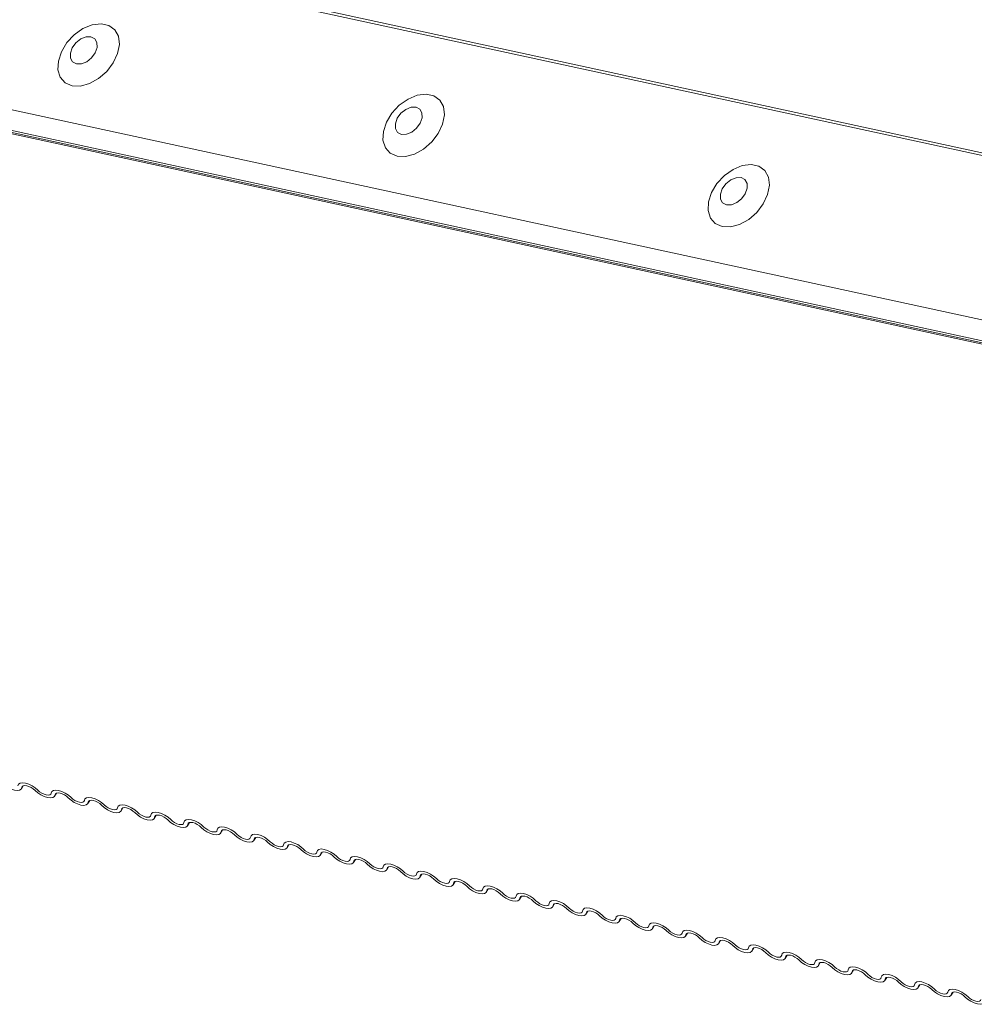
# Model space of a CAD drawing. Units: millimetres. Extents: x -23272466 to 44913, y -22484615 to 188.
# Drawn here: x -23271765 to -23271760, y -22483426 to -22483420 of the extents above; entities that cross this region are included whole.
import ezdxf

# ---------------------------------------------------------------- set-up
doc = ezdxf.new("R2010")
doc.units = ezdxf.units.MM
doc.layers.add('KEYLITE FLASHING', color=7, linetype='Continuous', lineweight=18)
doc.layers.add('KEYLITE TEXT', color=250, linetype='Continuous', lineweight=18)

# ---------------------------------------------------------------- blocks, each defined once
blk = doc.blocks.new('TRF flashing icone')
at = {"layer": 'KEYLITE FLASHING', "color": 251, "linetype": 'Continuous', "lineweight": 13}
for p, q in [((-6720.3542, -1206.1681), (-6681.4788, -1214.5888)), ((-6720.3407, -1206.156), (-6681.471, -1214.5754)), ((-6720.8058, -1206.9809), (-6681.9155, -1215.4048)), ((-6720.7988, -1207.0971), (-6681.9085, -1215.521)), ((-6720.7827, -1207.1125), (-6681.8924, -1215.5364)), ((-6716.7316, -1207.9968), (-6681.8717, -1215.5477)), ((-6700.9907, -1215.0203), (-6700.9801, -1215.0029)), ((-6700.9832, -1215.0044), (-6700.9884, -1215.0129)), ((-6700.8068, -1215.0611), (-6700.7962, -1215.0437)), ((-6700.7993, -1215.0451), (-6700.8045, -1215.0537)), ((-6700.623, -1215.1019), (-6700.6124, -1215.0845)), ((-6700.6155, -1215.0859), (-6700.6207, -1215.0945)), ((-6700.4392, -1215.1427), (-6700.4286, -1215.1253)), ((-6700.4317, -1215.1267), (-6700.4369, -1215.1353)), ((-6700.2553, -1215.1834), (-6700.2448, -1215.166)), ((-6700.2478, -1215.1675), (-6700.253, -1215.1761)), ((-6700.0715, -1215.2242), (-6700.0609, -1215.2068)), ((-6700.064, -1215.2083), (-6700.0692, -1215.2168)), ((-6699.8877, -1215.265), (-6699.8771, -1215.2476)), ((-6699.8802, -1215.249), (-6699.8854, -1215.2576)), ((-6699.7039, -1215.3058), (-6699.6933, -1215.2884)), ((-6699.6964, -1215.2898), (-6699.7016, -1215.2984)), ((-6699.52, -1215.3466), (-6699.5094, -1215.3292)), ((-6699.5125, -1215.3306), (-6699.5177, -1215.3392)), ((-6699.3362, -1215.3874), (-6699.3256, -1215.3699)), ((-6699.3287, -1215.3714), (-6699.3339, -1215.38)), ((-6699.1524, -1215.4281), (-6699.1418, -1215.4107)), ((-6699.1449, -1215.4122), (-6699.1501, -1215.4207)), ((-6698.9685, -1215.4689), (-6698.958, -1215.4515)), ((-6698.961, -1215.453), (-6698.9662, -1215.4615)), ((-6698.7847, -1215.5097), (-6698.7741, -1215.4923)), ((-6698.7772, -1215.4937), (-6698.7824, -1215.5023)), ((-6698.6009, -1215.5505), (-6698.5903, -1215.5331)), ((-6698.5934, -1215.5345), (-6698.5986, -1215.5431)), ((-6698.4171, -1215.5913), (-6698.4065, -1215.5739)), ((-6698.4096, -1215.5753), (-6698.4148, -1215.5839)), ((-6698.2332, -1215.632), (-6698.2226, -1215.6146)), ((-6698.2257, -1215.6161), (-6698.2309, -1215.6246)), ((-6698.0494, -1215.6728), (-6698.0388, -1215.6554)), ((-6698.0419, -1215.6569), (-6698.0471, -1215.6654)), ((-6697.8656, -1215.7136), (-6697.855, -1215.6962)), ((-6697.8581, -1215.6976), (-6697.8633, -1215.7062)), ((-6697.6817, -1215.7544), (-6697.6712, -1215.737)), ((-6697.6742, -1215.7384), (-6697.6794, -1215.747)), ((-6697.4979, -1215.7952), (-6697.4873, -1215.7778)), ((-6697.4904, -1215.7792), (-6697.4956, -1215.7878)), ((-6697.3141, -1215.8359), (-6697.3035, -1215.8185)), ((-6697.3066, -1215.82), (-6697.3118, -1215.8285)), ((-6697.1303, -1215.8767), (-6697.1197, -1215.8593)), ((-6697.1228, -1215.8608), (-6697.128, -1215.8693)), ((-6696.9464, -1215.9175), (-6696.9358, -1215.9001)), ((-6696.9389, -1215.9015), (-6696.9441, -1215.9101)), ((-6696.7626, -1215.9583), (-6696.752, -1215.9409)), ((-6696.7551, -1215.9423), (-6696.7603, -1215.9509)), ((-6696.5788, -1215.9991), (-6696.5682, -1215.9817)), ((-6696.5713, -1215.9831), (-6696.5765, -1215.9917)), ((-6696.3949, -1216.0398), (-6696.3844, -1216.0224)), ((-6696.3874, -1216.0239), (-6696.3926, -1216.0324)), ((-6696.2111, -1216.0806), (-6696.2005, -1216.0632)), ((-6696.2036, -1216.0647), (-6696.2088, -1216.0732)), ((-6696.0273, -1216.1214), (-6696.0167, -1216.104)), ((-6696.0198, -1216.1054), (-6696.025, -1216.114)), ((-6695.8435, -1216.1622), (-6695.8329, -1216.1448)), ((-6695.836, -1216.1462), (-6695.8412, -1216.1548))]:
    blk.add_line(p, q, dxfattribs=at)
at = {"layer": 'KEYLITE FLASHING', "color": 251, "linetype": 'Continuous', "lineweight": 13, "flags": 128}
for points in [[(-6700.7101, -1211.1291), (-6700.6636, -1211.1307), (-6700.6132, -1211.1171), (-6700.5632, -1211.0893), (-6700.5182, -1211.0499), (-6700.4821, -1211.0024), (-6700.4582, -1210.951), (-6700.4485, -1210.9003), (-6700.454, -1210.8548), (-6700.4742, -1210.8185), (-6700.5071, -1210.7946), (-6700.55, -1210.7853), (-6700.5991, -1210.7914), (-6700.6498, -1210.8124), (-6700.6979, -1210.8463), (-6700.7389, -1210.8902), (-6700.7692, -1210.9402), (-6700.7862, -1210.9919), (-6700.7883, -1211.0405), (-6700.7753, -1211.0819), (-6700.7485, -1211.1124), (-6700.7101, -1211.1291)], [(-6700.686, -1211.0081), (-6700.6587, -1211.0076), (-6700.6293, -1210.9958), (-6700.6025, -1210.9743), (-6700.5823, -1210.9466), (-6700.5717, -1210.9168), (-6700.5724, -1210.8894), (-6700.5843, -1210.8686), (-6700.6055, -1210.8577), (-6700.6329, -1210.8581), (-6700.6622, -1210.87), (-6700.689, -1210.8914), (-6700.7092, -1210.9191), (-6700.7198, -1210.9489), (-6700.7191, -1210.9763), (-6700.7072, -1210.9971), (-6700.686, -1211.0081)], [(-6698.9108, -1211.5189), (-6698.8643, -1211.5205), (-6698.8139, -1211.5068), (-6698.7639, -1211.479), (-6698.7189, -1211.4397), (-6698.6828, -1211.3922), (-6698.6589, -1211.3408), (-6698.6492, -1211.2901), (-6698.6547, -1211.2445), (-6698.6748, -1211.2082), (-6698.7078, -1211.1843), (-6698.7507, -1211.175), (-6698.7998, -1211.1811), (-6698.8505, -1211.2021), (-6698.8986, -1211.2361), (-6698.9396, -1211.28), (-6698.9699, -1211.33), (-6698.9869, -1211.3816), (-6698.989, -1211.4303), (-6698.976, -1211.4717), (-6698.9492, -1211.5021), (-6698.9108, -1211.5189)], [(-6698.8867, -1211.3978), (-6698.8593, -1211.3973), (-6698.83, -1211.3855), (-6698.8032, -1211.3641), (-6698.783, -1211.3364), (-6698.7724, -1211.3065), (-6698.7731, -1211.2791), (-6698.785, -1211.2584), (-6698.8062, -1211.2474), (-6698.8336, -1211.2479), (-6698.8629, -1211.2597), (-6698.8897, -1211.2811), (-6698.9099, -1211.3089), (-6698.9205, -1211.3387), (-6698.9198, -1211.3661), (-6698.9079, -1211.3868), (-6698.8867, -1211.3978)], [(-6697.1115, -1211.9086), (-6697.065, -1211.9102), (-6697.0146, -1211.8965), (-6696.9646, -1211.8688), (-6696.9196, -1211.8294), (-6696.8835, -1211.7819), (-6696.8596, -1211.7305), (-6696.8499, -1211.6798), (-6696.8554, -1211.6343), (-6696.8755, -1211.5979), (-6696.9085, -1211.5741), (-6696.9514, -1211.5648), (-6697.0004, -1211.5709), (-6697.0512, -1211.5918), (-6697.0992, -1211.6258), (-6697.1402, -1211.6697), (-6697.1706, -1211.7197), (-6697.1876, -1211.7713), (-6697.1897, -1211.82), (-6697.1767, -1211.8614), (-6697.1499, -1211.8918), (-6697.1115, -1211.9086)], [(-6697.0874, -1211.7876), (-6697.06, -1211.7871), (-6697.0307, -1211.7752), (-6697.0039, -1211.7538), (-6696.9837, -1211.7261), (-6696.9731, -1211.6963), (-6696.9738, -1211.6689), (-6696.9857, -1211.6481), (-6697.0069, -1211.6371), (-6697.0342, -1211.6376), (-6697.0636, -1211.6494), (-6697.0904, -1211.6709), (-6697.1106, -1211.6986), (-6697.1212, -1211.7284), (-6697.1205, -1211.7558), (-6697.1086, -1211.7766), (-6697.0874, -1211.7876)], [(-6700.9884, -1215.0129), (-6700.9918, -1215.022), (-6701.0004, -1215.0278), (-6701.0134, -1215.0298), (-6701.0296, -1215.0279), (-6701.0478, -1215.0222), (-6701.0663, -1215.0132), (-6701.0838, -1215.0016), (-6701.0987, -1214.9885)], [(-6701.0098, -1215.0028), (-6701.0063, -1214.9937), (-6700.9978, -1214.9879), (-6700.9848, -1214.9859), (-6700.9686, -1214.9878), (-6700.9504, -1214.9935), (-6700.9318, -1215.0026), (-6700.9144, -1215.0141), (-6700.8995, -1215.0273)], [(-6700.9148, -1215.0292), (-6700.9247, -1215.0205), (-6700.9364, -1215.0128), (-6700.9488, -1215.0067), (-6700.9609, -1215.0029), (-6700.9717, -1215.0017), (-6700.9803, -1215.003), (-6700.986, -1215.0069), (-6700.9884, -1215.0129)], [(-6700.8045, -1215.0537), (-6700.808, -1215.0628), (-6700.8166, -1215.0686), (-6700.8295, -1215.0706), (-6700.8458, -1215.0687), (-6700.8639, -1215.063), (-6700.8825, -1215.054), (-6700.9, -1215.0424), (-6700.9148, -1215.0292)], [(-6700.8995, -1215.0273), (-6700.8896, -1215.0361), (-6700.878, -1215.0438), (-6700.8656, -1215.0498), (-6700.8535, -1215.0536), (-6700.8427, -1215.0549), (-6700.834, -1215.0535), (-6700.8283, -1215.0496), (-6700.826, -1215.0436)], [(-6700.826, -1215.0436), (-6700.8225, -1215.0345), (-6700.8139, -1215.0287), (-6700.801, -1215.0267), (-6700.7848, -1215.0286), (-6700.7666, -1215.0343), (-6700.748, -1215.0433), (-6700.7306, -1215.0549), (-6700.7157, -1215.0681)], [(-6700.731, -1215.07), (-6700.7409, -1215.0612), (-6700.7525, -1215.0535), (-6700.7649, -1215.0475), (-6700.777, -1215.0437), (-6700.7879, -1215.0424), (-6700.7965, -1215.0438), (-6700.8022, -1215.0477), (-6700.8045, -1215.0537)], [(-6700.6207, -1215.0945), (-6700.6242, -1215.1036), (-6700.6328, -1215.1094), (-6700.6457, -1215.1114), (-6700.6619, -1215.1095), (-6700.6801, -1215.1038), (-6700.6987, -1215.0947), (-6700.7161, -1215.0832), (-6700.731, -1215.07)], [(-6700.7157, -1215.0681), (-6700.7058, -1215.0768), (-6700.6942, -1215.0845), (-6700.6818, -1215.0906), (-6700.6697, -1215.0944), (-6700.6588, -1215.0956), (-6700.6502, -1215.0943), (-6700.6445, -1215.0904), (-6700.6422, -1215.0844)], [(-6700.6422, -1215.0844), (-6700.6387, -1215.0753), (-6700.6301, -1215.0695), (-6700.6172, -1215.0675), (-6700.6009, -1215.0694), (-6700.5828, -1215.0751), (-6700.5642, -1215.0841), (-6700.5467, -1215.0957), (-6700.5319, -1215.1088)], [(-6700.5472, -1215.1108), (-6700.5571, -1215.102), (-6700.5687, -1215.0943), (-6700.5811, -1215.0883), (-6700.5932, -1215.0845), (-6700.604, -1215.0832), (-6700.6127, -1215.0846), (-6700.6184, -1215.0884), (-6700.6207, -1215.0945)], [(-6700.4369, -1215.1353), (-6700.4404, -1215.1444), (-6700.4489, -1215.1502), (-6700.4619, -1215.1522), (-6700.4781, -1215.1502), (-6700.4963, -1215.1445), (-6700.5149, -1215.1355), (-6700.5323, -1215.124), (-6700.5472, -1215.1108)], [(-6700.5319, -1215.1088), (-6700.522, -1215.1176), (-6700.5103, -1215.1253), (-6700.4979, -1215.1313), (-6700.4858, -1215.1351), (-6700.475, -1215.1364), (-6700.4664, -1215.1351), (-6700.4607, -1215.1312), (-6700.4583, -1215.1252)], [(-6700.4583, -1215.1252), (-6700.4549, -1215.1161), (-6700.4463, -1215.1103), (-6700.4333, -1215.1083), (-6700.4171, -1215.1102), (-6700.3989, -1215.1159), (-6700.3804, -1215.1249), (-6700.3629, -1215.1365), (-6700.348, -1215.1496)], [(-6700.3633, -1215.1516), (-6700.3732, -1215.1428), (-6700.3849, -1215.1351), (-6700.3973, -1215.1291), (-6700.4094, -1215.1253), (-6700.4202, -1215.124), (-6700.4288, -1215.1253), (-6700.4345, -1215.1292), (-6700.4369, -1215.1353)], [(-6700.253, -1215.1761), (-6700.2565, -1215.1851), (-6700.2651, -1215.1909), (-6700.278, -1215.193), (-6700.2943, -1215.191), (-6700.3124, -1215.1853), (-6700.331, -1215.1763), (-6700.3485, -1215.1647), (-6700.3633, -1215.1516)], [(-6700.348, -1215.1496), (-6700.3381, -1215.1584), (-6700.3265, -1215.1661), (-6700.3141, -1215.1721), (-6700.302, -1215.1759), (-6700.2912, -1215.1772), (-6700.2826, -1215.1759), (-6700.2768, -1215.172), (-6700.2745, -1215.1659)], [(-6700.2745, -1215.1659), (-6700.271, -1215.1568), (-6700.2625, -1215.1511), (-6700.2495, -1215.149), (-6700.2333, -1215.151), (-6700.2151, -1215.1567), (-6700.1965, -1215.1657), (-6700.1791, -1215.1772), (-6700.1642, -1215.1904)], [(-6700.1795, -1215.1924), (-6700.1894, -1215.1836), (-6700.2011, -1215.1759), (-6700.2134, -1215.1699), (-6700.2256, -1215.1661), (-6700.2364, -1215.1648), (-6700.245, -1215.1661), (-6700.2507, -1215.17), (-6700.253, -1215.1761)], [(-6700.0692, -1215.2168), (-6700.0727, -1215.2259), (-6700.0813, -1215.2317), (-6700.0942, -1215.2337), (-6700.1104, -1215.2318), (-6700.1286, -1215.2261), (-6700.1472, -1215.2171), (-6700.1646, -1215.2055), (-6700.1795, -1215.1924)], [(-6700.1642, -1215.1904), (-6700.1543, -1215.1992), (-6700.1427, -1215.2069), (-6700.1303, -1215.2129), (-6700.1182, -1215.2167), (-6700.1074, -1215.218), (-6700.0987, -1215.2166), (-6700.093, -1215.2128), (-6700.0907, -1215.2067)], [(-6700.0907, -1215.2067), (-6700.0872, -1215.1976), (-6700.0786, -1215.1918), (-6700.0657, -1215.1898), (-6700.0495, -1215.1917), (-6700.0313, -1215.1974), (-6700.0127, -1215.2065), (-6699.9953, -1215.218), (-6699.9804, -1215.2312)], [(-6699.9957, -1215.2331), (-6700.0056, -1215.2244), (-6700.0172, -1215.2167), (-6700.0296, -1215.2107), (-6700.0417, -1215.2068), (-6700.0525, -1215.2056), (-6700.0612, -1215.2069), (-6700.0669, -1215.2108), (-6700.0692, -1215.2168)], [(-6699.8854, -1215.2576), (-6699.8889, -1215.2667), (-6699.8974, -1215.2725), (-6699.9104, -1215.2745), (-6699.9266, -1215.2726), (-6699.9448, -1215.2669), (-6699.9634, -1215.2579), (-6699.9808, -1215.2463), (-6699.9957, -1215.2331)], [(-6699.9804, -1215.2312), (-6699.9705, -1215.24), (-6699.9588, -1215.2477), (-6699.9465, -1215.2537), (-6699.9343, -1215.2575), (-6699.9235, -1215.2588), (-6699.9149, -1215.2574), (-6699.9092, -1215.2536), (-6699.9069, -1215.2475)], [(-6699.9069, -1215.2475), (-6699.9034, -1215.2384), (-6699.8948, -1215.2326), (-6699.8819, -1215.2306), (-6699.8656, -1215.2325), (-6699.8475, -1215.2382), (-6699.8289, -1215.2472), (-6699.8114, -1215.2588), (-6699.7966, -1215.272)], [(-6699.8119, -1215.2739), (-6699.8218, -1215.2652), (-6699.8334, -1215.2574), (-6699.8458, -1215.2514), (-6699.8579, -1215.2476), (-6699.8687, -1215.2463), (-6699.8773, -1215.2477), (-6699.8831, -1215.2516), (-6699.8854, -1215.2576)], [(-6699.7016, -1215.2984), (-6699.705, -1215.3075), (-6699.7136, -1215.3133), (-6699.7266, -1215.3153), (-6699.7428, -1215.3134), (-6699.761, -1215.3077), (-6699.7795, -1215.2987), (-6699.797, -1215.2871), (-6699.8119, -1215.2739)], [(-6699.7966, -1215.272), (-6699.7867, -1215.2807), (-6699.775, -1215.2884), (-6699.7626, -1215.2945), (-6699.7505, -1215.2983), (-6699.7397, -1215.2995), (-6699.7311, -1215.2982), (-6699.7254, -1215.2943), (-6699.723, -1215.2883)], [(-6699.723, -1215.2883), (-6699.7195, -1215.2792), (-6699.711, -1215.2734), (-6699.698, -1215.2714), (-6699.6818, -1215.2733), (-6699.6636, -1215.279), (-6699.645, -1215.288), (-6699.6276, -1215.2996), (-6699.6127, -1215.3127)], [(-6699.628, -1215.3147), (-6699.6379, -1215.3059), (-6699.6496, -1215.2982), (-6699.662, -1215.2922), (-6699.6741, -1215.2884), (-6699.6849, -1215.2871), (-6699.6935, -1215.2885), (-6699.6992, -1215.2923), (-6699.7016, -1215.2984)], [(-6699.5177, -1215.3392), (-6699.5212, -1215.3483), (-6699.5298, -1215.3541), (-6699.5427, -1215.3561), (-6699.559, -1215.3542), (-6699.5771, -1215.3484), (-6699.5957, -1215.3394), (-6699.6132, -1215.3279), (-6699.628, -1215.3147)], [(-6699.6127, -1215.3127), (-6699.6028, -1215.3215), (-6699.5912, -1215.3292), (-6699.5788, -1215.3352), (-6699.5667, -1215.339), (-6699.5559, -1215.3403), (-6699.5472, -1215.339), (-6699.5415, -1215.3351), (-6699.5392, -1215.3291)], [(-6699.5392, -1215.3291), (-6699.5357, -1215.32), (-6699.5271, -1215.3142), (-6699.5142, -1215.3122), (-6699.498, -1215.3141), (-6699.4798, -1215.3198), (-6699.4612, -1215.3288), (-6699.4438, -1215.3404), (-6699.4289, -1215.3535)], [(-6699.4442, -1215.3555), (-6699.4541, -1215.3467), (-6699.4657, -1215.339), (-6699.4781, -1215.333), (-6699.4902, -1215.3292), (-6699.5011, -1215.3279), (-6699.5097, -1215.3293), (-6699.5154, -1215.3331), (-6699.5177, -1215.3392)], [(-6699.3339, -1215.38), (-6699.3374, -1215.389), (-6699.346, -1215.3948), (-6699.3589, -1215.3969), (-6699.3751, -1215.3949), (-6699.3933, -1215.3892), (-6699.4119, -1215.3802), (-6699.4293, -1215.3686), (-6699.4442, -1215.3555)], [(-6699.4289, -1215.3535), (-6699.419, -1215.3623), (-6699.4074, -1215.37), (-6699.395, -1215.376), (-6699.3829, -1215.3798), (-6699.372, -1215.3811), (-6699.3634, -1215.3798), (-6699.3577, -1215.3759), (-6699.3554, -1215.3698)], [(-6699.3554, -1215.3698), (-6699.3519, -1215.3608), (-6699.3433, -1215.355), (-6699.3304, -1215.3529), (-6699.3141, -1215.3549), (-6699.296, -1215.3606), (-6699.2774, -1215.3696), (-6699.2599, -1215.3811), (-6699.2451, -1215.3943)], [(-6699.2604, -1215.3963), (-6699.2703, -1215.3875), (-6699.2819, -1215.3798), (-6699.2943, -1215.3738), (-6699.3064, -1215.37), (-6699.3172, -1215.3687), (-6699.3259, -1215.37), (-6699.3316, -1215.3739), (-6699.3339, -1215.38)], [(-6699.1501, -1215.4207), (-6699.1536, -1215.4298), (-6699.1621, -1215.4356), (-6699.1751, -1215.4376), (-6699.1913, -1215.4357), (-6699.2095, -1215.43), (-6699.2281, -1215.421), (-6699.2455, -1215.4094), (-6699.2604, -1215.3963)], [(-6699.2451, -1215.3943), (-6699.2352, -1215.4031), (-6699.2235, -1215.4108), (-6699.2111, -1215.4168), (-6699.199, -1215.4206), (-6699.1882, -1215.4219), (-6699.1796, -1215.4205), (-6699.1739, -1215.4167), (-6699.1715, -1215.4106)], [(-6699.1715, -1215.4106), (-6699.1681, -1215.4015), (-6699.1595, -1215.3957), (-6699.1465, -1215.3937), (-6699.1303, -1215.3956), (-6699.1121, -1215.4013), (-6699.0936, -1215.4104), (-6699.0761, -1215.4219), (-6699.0612, -1215.4351)], [(-6699.0765, -1215.437), (-6699.0864, -1215.4283), (-6699.0981, -1215.4206), (-6699.1105, -1215.4146), (-6699.1226, -1215.4107), (-6699.1334, -1215.4095), (-6699.142, -1215.4108), (-6699.1477, -1215.4147), (-6699.1501, -1215.4207)], [(-6698.9662, -1215.4615), (-6698.9697, -1215.4706), (-6698.9783, -1215.4764), (-6698.9912, -1215.4784), (-6699.0075, -1215.4765), (-6699.0256, -1215.4708), (-6699.0442, -1215.4618), (-6699.0617, -1215.4502), (-6699.0765, -1215.437)], [(-6699.0612, -1215.4351), (-6699.0513, -1215.4439), (-6699.0397, -1215.4516), (-6699.0273, -1215.4576), (-6699.0152, -1215.4614), (-6699.0044, -1215.4627), (-6698.9958, -1215.4613), (-6698.99, -1215.4575), (-6698.9877, -1215.4514)], [(-6698.9877, -1215.4514), (-6698.9842, -1215.4423), (-6698.9757, -1215.4365), (-6698.9627, -1215.4345), (-6698.9465, -1215.4364), (-6698.9283, -1215.4421), (-6698.9097, -1215.4511), (-6698.8923, -1215.4627), (-6698.8774, -1215.4759)], [(-6698.8927, -1215.4778), (-6698.9026, -1215.4691), (-6698.9143, -1215.4613), (-6698.9266, -1215.4553), (-6698.9388, -1215.4515), (-6698.9496, -1215.4502), (-6698.9582, -1215.4516), (-6698.9639, -1215.4555), (-6698.9662, -1215.4615)], [(-6698.7824, -1215.5023), (-6698.7859, -1215.5114), (-6698.7945, -1215.5172), (-6698.8074, -1215.5192), (-6698.8236, -1215.5173), (-6698.8418, -1215.5116), (-6698.8604, -1215.5026), (-6698.8778, -1215.491), (-6698.8927, -1215.4778)], [(-6698.8774, -1215.4759), (-6698.8675, -1215.4846), (-6698.8559, -1215.4924), (-6698.8435, -1215.4984), (-6698.8314, -1215.5022), (-6698.8206, -1215.5034), (-6698.8119, -1215.5021), (-6698.8062, -1215.4982), (-6698.8039, -1215.4922)], [(-6698.8039, -1215.4922), (-6698.8004, -1215.4831), (-6698.7918, -1215.4773), (-6698.7789, -1215.4753), (-6698.7627, -1215.4772), (-6698.7445, -1215.4829), (-6698.7259, -1215.4919), (-6698.7085, -1215.5035), (-6698.6936, -1215.5166)], [(-6698.7089, -1215.5186), (-6698.7188, -1215.5098), (-6698.7304, -1215.5021), (-6698.7428, -1215.4961), (-6698.7549, -1215.4923), (-6698.7657, -1215.491), (-6698.7744, -1215.4924), (-6698.7801, -1215.4962), (-6698.7824, -1215.5023)], [(-6698.5986, -1215.5431), (-6698.6021, -1215.5522), (-6698.6106, -1215.558), (-6698.6236, -1215.56), (-6698.6398, -1215.5581), (-6698.658, -1215.5523), (-6698.6766, -1215.5433), (-6698.694, -1215.5318), (-6698.7089, -1215.5186)], [(-6698.6936, -1215.5166), (-6698.6837, -1215.5254), (-6698.672, -1215.5331), (-6698.6597, -1215.5391), (-6698.6475, -1215.5429), (-6698.6367, -1215.5442), (-6698.6281, -1215.5429), (-6698.6224, -1215.539), (-6698.6201, -1215.533)], [(-6698.6201, -1215.533), (-6698.6166, -1215.5239), (-6698.608, -1215.5181), (-6698.5951, -1215.5161), (-6698.5788, -1215.518), (-6698.5607, -1215.5237), (-6698.5421, -1215.5327), (-6698.5246, -1215.5443), (-6698.5098, -1215.5574)], [(-6698.5251, -1215.5594), (-6698.535, -1215.5506), (-6698.5466, -1215.5429), (-6698.559, -1215.5369), (-6698.5711, -1215.5331), (-6698.5819, -1215.5318), (-6698.5905, -1215.5332), (-6698.5963, -1215.537), (-6698.5986, -1215.5431)], [(-6698.4148, -1215.5839), (-6698.4182, -1215.5929), (-6698.4268, -1215.5987), (-6698.4398, -1215.6008), (-6698.456, -1215.5988), (-6698.4742, -1215.5931), (-6698.4927, -1215.5841), (-6698.5102, -1215.5725), (-6698.5251, -1215.5594)], [(-6698.5098, -1215.5574), (-6698.4999, -1215.5662), (-6698.4882, -1215.5739), (-6698.4758, -1215.5799), (-6698.4637, -1215.5837), (-6698.4529, -1215.585), (-6698.4443, -1215.5837), (-6698.4386, -1215.5798), (-6698.4362, -1215.5737)], [(-6698.4362, -1215.5737), (-6698.4327, -1215.5647), (-6698.4242, -1215.5589), (-6698.4112, -1215.5568), (-6698.395, -1215.5588), (-6698.3768, -1215.5645), (-6698.3582, -1215.5735), (-6698.3408, -1215.5851), (-6698.3259, -1215.5982)], [(-6698.3412, -1215.6002), (-6698.3511, -1215.5914), (-6698.3628, -1215.5837), (-6698.3752, -1215.5777), (-6698.3873, -1215.5739), (-6698.3981, -1215.5726), (-6698.4067, -1215.5739), (-6698.4124, -1215.5778), (-6698.4148, -1215.5839)], [(-6698.2309, -1215.6246), (-6698.2344, -1215.6337), (-6698.243, -1215.6395), (-6698.2559, -1215.6415), (-6698.2722, -1215.6396), (-6698.2903, -1215.6339), (-6698.3089, -1215.6249), (-6698.3264, -1215.6133), (-6698.3412, -1215.6002)], [(-6698.3259, -1215.5982), (-6698.316, -1215.607), (-6698.3044, -1215.6147), (-6698.292, -1215.6207), (-6698.2799, -1215.6245), (-6698.2691, -1215.6258), (-6698.2604, -1215.6244), (-6698.2547, -1215.6206), (-6698.2524, -1215.6145)], [(-6698.2524, -1215.6145), (-6698.2489, -1215.6054), (-6698.2403, -1215.5996), (-6698.2274, -1215.5976), (-6698.2112, -1215.5995), (-6698.193, -1215.6053), (-6698.1744, -1215.6143), (-6698.157, -1215.6258), (-6698.1421, -1215.639)], [(-6698.1574, -1215.641), (-6698.1673, -1215.6322), (-6698.1789, -1215.6245), (-6698.1913, -1215.6185), (-6698.2034, -1215.6147), (-6698.2143, -1215.6134), (-6698.2229, -1215.6147), (-6698.2286, -1215.6186), (-6698.2309, -1215.6246)], [(-6698.0471, -1215.6654), (-6698.0506, -1215.6745), (-6698.0592, -1215.6803), (-6698.0721, -1215.6823), (-6698.0883, -1215.6804), (-6698.1065, -1215.6747), (-6698.1251, -1215.6657), (-6698.1425, -1215.6541), (-6698.1574, -1215.641)], [(-6698.1421, -1215.639), (-6698.1322, -1215.6478), (-6698.1206, -1215.6555), (-6698.1082, -1215.6615), (-6698.0961, -1215.6653), (-6698.0852, -1215.6666), (-6698.0766, -1215.6652), (-6698.0709, -1215.6614), (-6698.0686, -1215.6553)], [(-6698.0686, -1215.6553), (-6698.0651, -1215.6462), (-6698.0565, -1215.6404), (-6698.0436, -1215.6384), (-6698.0273, -1215.6403), (-6698.0092, -1215.646), (-6697.9906, -1215.655), (-6697.9731, -1215.6666), (-6697.9583, -1215.6798)], [(-6697.9736, -1215.6817), (-6697.9835, -1215.673), (-6697.9951, -1215.6652), (-6698.0075, -1215.6592), (-6698.0196, -1215.6554), (-6698.0304, -1215.6542), (-6698.0391, -1215.6555), (-6698.0448, -1215.6594), (-6698.0471, -1215.6654)], [(-6697.8633, -1215.7062), (-6697.8668, -1215.7153), (-6697.8753, -1215.7211), (-6697.8883, -1215.7231), (-6697.9045, -1215.7212), (-6697.9227, -1215.7155), (-6697.9413, -1215.7065), (-6697.9587, -1215.6949), (-6697.9736, -1215.6817)], [(-6697.9583, -1215.6798), (-6697.9484, -1215.6885), (-6697.9367, -1215.6963), (-6697.9243, -1215.7023), (-6697.9122, -1215.7061), (-6697.9014, -1215.7074), (-6697.8928, -1215.706), (-6697.8871, -1215.7021), (-6697.8847, -1215.6961)], [(-6697.8847, -1215.6961), (-6697.8813, -1215.687), (-6697.8727, -1215.6812), (-6697.8597, -1215.6792), (-6697.8435, -1215.6811), (-6697.8253, -1215.6868), (-6697.8068, -1215.6958), (-6697.7893, -1215.7074), (-6697.7744, -1215.7206)], [(-6697.7897, -1215.7225), (-6697.7996, -1215.7137), (-6697.8113, -1215.706), (-6697.8237, -1215.7), (-6697.8358, -1215.6962), (-6697.8466, -1215.6949), (-6697.8552, -1215.6963), (-6697.8609, -1215.7001), (-6697.8633, -1215.7062)], [(-6697.6794, -1215.747), (-6697.6829, -1215.7561), (-6697.6915, -1215.7619), (-6697.7044, -1215.7639), (-6697.7207, -1215.762), (-6697.7388, -1215.7563), (-6697.7574, -1215.7472), (-6697.7749, -1215.7357), (-6697.7897, -1215.7225)], [(-6697.7744, -1215.7206), (-6697.7645, -1215.7293), (-6697.7529, -1215.737), (-6697.7405, -1215.743), (-6697.7284, -1215.7469), (-6697.7176, -1215.7481), (-6697.709, -1215.7468), (-6697.7032, -1215.7429), (-6697.7009, -1215.7369)], [(-6697.7009, -1215.7369), (-6697.6974, -1215.7278), (-6697.6889, -1215.722), (-6697.6759, -1215.72), (-6697.6597, -1215.7219), (-6697.6415, -1215.7276), (-6697.6229, -1215.7366), (-6697.6055, -1215.7482), (-6697.5906, -1215.7613)], [(-6697.6059, -1215.7633), (-6697.6158, -1215.7545), (-6697.6275, -1215.7468), (-6697.6398, -1215.7408), (-6697.652, -1215.737), (-6697.6628, -1215.7357), (-6697.6714, -1215.7371), (-6697.6771, -1215.7409), (-6697.6794, -1215.747)], [(-6697.4956, -1215.7878), (-6697.4991, -1215.7968), (-6697.5077, -1215.8026), (-6697.5206, -1215.8047), (-6697.5368, -1215.8027), (-6697.555, -1215.797), (-6697.5736, -1215.788), (-6697.591, -1215.7765), (-6697.6059, -1215.7633)], [(-6697.5906, -1215.7613), (-6697.5807, -1215.7701), (-6697.5691, -1215.7778), (-6697.5567, -1215.7838), (-6697.5446, -1215.7876), (-6697.5338, -1215.7889), (-6697.5251, -1215.7876), (-6697.5194, -1215.7837), (-6697.5171, -1215.7776)], [(-6697.5171, -1215.7776), (-6697.5136, -1215.7686), (-6697.505, -1215.7628), (-6697.4921, -1215.7607), (-6697.4759, -1215.7627), (-6697.4577, -1215.7684), (-6697.4391, -1215.7774), (-6697.4217, -1215.789), (-6697.4068, -1215.8021)], [(-6697.4221, -1215.8041), (-6697.432, -1215.7953), (-6697.4436, -1215.7876), (-6697.456, -1215.7816), (-6697.4681, -1215.7778), (-6697.4789, -1215.7765), (-6697.4876, -1215.7778), (-6697.4933, -1215.7817), (-6697.4956, -1215.7878)], [(-6697.3118, -1215.8285), (-6697.3153, -1215.8376), (-6697.3238, -1215.8434), (-6697.3368, -1215.8454), (-6697.353, -1215.8435), (-6697.3712, -1215.8378), (-6697.3898, -1215.8288), (-6697.4072, -1215.8172), (-6697.4221, -1215.8041)], [(-6697.4068, -1215.8021), (-6697.3969, -1215.8109), (-6697.3852, -1215.8186), (-6697.3729, -1215.8246), (-6697.3607, -1215.8284), (-6697.3499, -1215.8297), (-6697.3413, -1215.8283), (-6697.3356, -1215.8245), (-6697.3333, -1215.8184)], [(-6697.3333, -1215.8184), (-6697.3298, -1215.8093), (-6697.3212, -1215.8035), (-6697.3083, -1215.8015), (-6697.292, -1215.8034), (-6697.2739, -1215.8092), (-6697.2553, -1215.8182), (-6697.2378, -1215.8297), (-6697.223, -1215.8429)], [(-6697.2383, -1215.8449), (-6697.2482, -1215.8361), (-6697.2598, -1215.8284), (-6697.2722, -1215.8224), (-6697.2843, -1215.8186), (-6697.2951, -1215.8173), (-6697.3037, -1215.8186), (-6697.3095, -1215.8225), (-6697.3118, -1215.8285)], [(-6697.128, -1215.8693), (-6697.1314, -1215.8784), (-6697.14, -1215.8842), (-6697.153, -1215.8862), (-6697.1692, -1215.8843), (-6697.1874, -1215.8786), (-6697.2059, -1215.8696), (-6697.2234, -1215.858), (-6697.2383, -1215.8449)], [(-6697.223, -1215.8429), (-6697.2131, -1215.8517), (-6697.2014, -1215.8594), (-6697.189, -1215.8654), (-6697.1769, -1215.8692), (-6697.1661, -1215.8705), (-6697.1575, -1215.8691), (-6697.1518, -1215.8653), (-6697.1494, -1215.8592)], [(-6697.1494, -1215.8592), (-6697.1459, -1215.8501), (-6697.1374, -1215.8443), (-6697.1244, -1215.8423), (-6697.1082, -1215.8442), (-6697.09, -1215.8499), (-6697.0714, -1215.8589), (-6697.054, -1215.8705), (-6697.0391, -1215.8837)], [(-6697.0544, -1215.8856), (-6697.0643, -1215.8769), (-6697.076, -1215.8692), (-6697.0884, -1215.8631), (-6697.1005, -1215.8593), (-6697.1113, -1215.8581), (-6697.1199, -1215.8594), (-6697.1256, -1215.8633), (-6697.128, -1215.8693)], [(-6696.9441, -1215.9101), (-6696.9476, -1215.9192), (-6696.9562, -1215.925), (-6696.9691, -1215.927), (-6696.9854, -1215.9251), (-6697.0035, -1215.9194), (-6697.0221, -1215.9104), (-6697.0396, -1215.8988), (-6697.0544, -1215.8856)], [(-6697.0391, -1215.8837), (-6697.0292, -1215.8924), (-6697.0176, -1215.9002), (-6697.0052, -1215.9062), (-6696.9931, -1215.91), (-6696.9823, -1215.9113), (-6696.9736, -1215.9099), (-6696.9679, -1215.906), (-6696.9656, -1215.9)], [(-6696.9656, -1215.9), (-6696.9621, -1215.8909), (-6696.9535, -1215.8851), (-6696.9406, -1215.8831), (-6696.9244, -1215.885), (-6696.9062, -1215.8907), (-6696.8876, -1215.8997), (-6696.8702, -1215.9113), (-6696.8553, -1215.9245)], [(-6696.8706, -1215.9264), (-6696.8805, -1215.9176), (-6696.8921, -1215.9099), (-6696.9045, -1215.9039), (-6696.9166, -1215.9001), (-6696.9275, -1215.8988), (-6696.9361, -1215.9002), (-6696.9418, -1215.904), (-6696.9441, -1215.9101)], [(-6696.7603, -1215.9509), (-6696.7638, -1215.96), (-6696.7724, -1215.9658), (-6696.7853, -1215.9678), (-6696.8015, -1215.9659), (-6696.8197, -1215.9602), (-6696.8383, -1215.9511), (-6696.8557, -1215.9396), (-6696.8706, -1215.9264)], [(-6696.8553, -1215.9245), (-6696.8454, -1215.9332), (-6696.8338, -1215.9409), (-6696.8214, -1215.9469), (-6696.8093, -1215.9508), (-6696.7984, -1215.952), (-6696.7898, -1215.9507), (-6696.7841, -1215.9468), (-6696.7818, -1215.9408)], [(-6696.7818, -1215.9408), (-6696.7783, -1215.9317), (-6696.7697, -1215.9259), (-6696.7568, -1215.9239), (-6696.7405, -1215.9258), (-6696.7224, -1215.9315), (-6696.7038, -1215.9405), (-6696.6863, -1215.9521), (-6696.6715, -1215.9652)], [(-6696.6868, -1215.9672), (-6696.6967, -1215.9584), (-6696.7083, -1215.9507), (-6696.7207, -1215.9447), (-6696.7328, -1215.9409), (-6696.7436, -1215.9396), (-6696.7523, -1215.941), (-6696.758, -1215.9448), (-6696.7603, -1215.9509)], [(-6696.5765, -1215.9917), (-6696.58, -1216.0008), (-6696.5885, -1216.0065), (-6696.6015, -1216.0086), (-6696.6177, -1216.0066), (-6696.6359, -1216.0009), (-6696.6545, -1215.9919), (-6696.6719, -1215.9804), (-6696.6868, -1215.9672)], [(-6696.6715, -1215.9652), (-6696.6616, -1215.974), (-6696.6499, -1215.9817), (-6696.6375, -1215.9877), (-6696.6254, -1215.9915), (-6696.6146, -1215.9928), (-6696.606, -1215.9915), (-6696.6003, -1215.9876), (-6696.5979, -1215.9815)], [(-6696.5979, -1215.9815), (-6696.5945, -1215.9725), (-6696.5859, -1215.9667), (-6696.5729, -1215.9646), (-6696.5567, -1215.9666), (-6696.5385, -1215.9723), (-6696.52, -1215.9813), (-6696.5025, -1215.9929), (-6696.4876, -1216.006)], [(-6696.5029, -1216.008), (-6696.5128, -1215.9992), (-6696.5245, -1215.9915), (-6696.5369, -1215.9855), (-6696.549, -1215.9817), (-6696.5598, -1215.9804), (-6696.5684, -1215.9817), (-6696.5741, -1215.9856), (-6696.5765, -1215.9917)], [(-6696.3926, -1216.0324), (-6696.3961, -1216.0415), (-6696.4047, -1216.0473), (-6696.4176, -1216.0493), (-6696.4339, -1216.0474), (-6696.452, -1216.0417), (-6696.4706, -1216.0327), (-6696.4881, -1216.0211), (-6696.5029, -1216.008)], [(-6696.4876, -1216.006), (-6696.4777, -1216.0148), (-6696.4661, -1216.0225), (-6696.4537, -1216.0285), (-6696.4416, -1216.0323), (-6696.4308, -1216.0336), (-6696.4222, -1216.0323), (-6696.4164, -1216.0284), (-6696.4141, -1216.0223)], [(-6696.4141, -1216.0223), (-6696.4106, -1216.0132), (-6696.4021, -1216.0074), (-6696.3891, -1216.0054), (-6696.3729, -1216.0074), (-6696.3547, -1216.0131), (-6696.3361, -1216.0221), (-6696.3187, -1216.0336), (-6696.3038, -1216.0468)], [(-6696.3191, -1216.0488), (-6696.329, -1216.04), (-6696.3407, -1216.0323), (-6696.353, -1216.0263), (-6696.3652, -1216.0225), (-6696.376, -1216.0212), (-6696.3846, -1216.0225), (-6696.3903, -1216.0264), (-6696.3926, -1216.0324)], [(-6696.2088, -1216.0732), (-6696.2123, -1216.0823), (-6696.2209, -1216.0881), (-6696.2338, -1216.0901), (-6696.25, -1216.0882), (-6696.2682, -1216.0825), (-6696.2868, -1216.0735), (-6696.3042, -1216.0619), (-6696.3191, -1216.0488)], [(-6696.3038, -1216.0468), (-6696.2939, -1216.0556), (-6696.2823, -1216.0633), (-6696.2699, -1216.0693), (-6696.2578, -1216.0731), (-6696.247, -1216.0744), (-6696.2383, -1216.073), (-6696.2326, -1216.0692), (-6696.2303, -1216.0631)], [(-6696.2303, -1216.0631), (-6696.2268, -1216.054), (-6696.2182, -1216.0482), (-6696.2053, -1216.0462), (-6696.1891, -1216.0481), (-6696.1709, -1216.0538), (-6696.1523, -1216.0629), (-6696.1349, -1216.0744), (-6696.12, -1216.0876)], [(-6696.1353, -1216.0895), (-6696.1452, -1216.0808), (-6696.1568, -1216.0731), (-6696.1692, -1216.067), (-6696.1813, -1216.0632), (-6696.1921, -1216.062), (-6696.2008, -1216.0633), (-6696.2065, -1216.0672), (-6696.2088, -1216.0732)], [(-6696.025, -1216.114), (-6696.0285, -1216.1231), (-6696.037, -1216.1289), (-6696.05, -1216.1309), (-6696.0662, -1216.129), (-6696.0844, -1216.1233), (-6696.103, -1216.1143), (-6696.1204, -1216.1027), (-6696.1353, -1216.0895)], [(-6696.12, -1216.0876), (-6696.1101, -1216.0964), (-6696.0984, -1216.1041), (-6696.0861, -1216.1101), (-6696.0739, -1216.1139), (-6696.0631, -1216.1152), (-6696.0545, -1216.1138), (-6696.0488, -1216.1099), (-6696.0465, -1216.1039)], [(-6696.0465, -1216.1039), (-6696.043, -1216.0948), (-6696.0344, -1216.089), (-6696.0215, -1216.087), (-6696.0052, -1216.0889), (-6695.9871, -1216.0946), (-6695.9685, -1216.1036), (-6695.951, -1216.1152), (-6695.9362, -1216.1284)], [(-6695.9515, -1216.1303), (-6695.9614, -1216.1215), (-6695.973, -1216.1138), (-6695.9854, -1216.1078), (-6695.9975, -1216.104), (-6696.0083, -1216.1027), (-6696.0169, -1216.1041), (-6696.0227, -1216.108), (-6696.025, -1216.114)], [(-6695.8412, -1216.1548), (-6695.8446, -1216.1639), (-6695.8532, -1216.1697), (-6695.8662, -1216.1717), (-6695.8824, -1216.1698), (-6695.9006, -1216.1641), (-6695.9191, -1216.155), (-6695.9366, -1216.1435), (-6695.9515, -1216.1303)], [(-6695.9362, -1216.1284), (-6695.9263, -1216.1371), (-6695.9146, -1216.1448), (-6695.9022, -1216.1509), (-6695.8901, -1216.1547), (-6695.8793, -1216.1559), (-6695.8707, -1216.1546), (-6695.865, -1216.1507), (-6695.8626, -1216.1447)], [(-6695.8626, -1216.1447), (-6695.8591, -1216.1356), (-6695.8506, -1216.1298), (-6695.8376, -1216.1278), (-6695.8214, -1216.1297), (-6695.8032, -1216.1354), (-6695.7846, -1216.1444), (-6695.7672, -1216.156), (-6695.7523, -1216.1691)], [(-6695.7676, -1216.1711), (-6695.7775, -1216.1623), (-6695.7892, -1216.1546), (-6695.8016, -1216.1486), (-6695.8137, -1216.1448), (-6695.8245, -1216.1435), (-6695.8331, -1216.1449), (-6695.8388, -1216.1487), (-6695.8412, -1216.1548)], [(-6695.6573, -1216.1956), (-6695.6608, -1216.2047), (-6695.6694, -1216.2105), (-6695.6823, -1216.2125), (-6695.6986, -1216.2105), (-6695.7167, -1216.2048), (-6695.7353, -1216.1958), (-6695.7528, -1216.1843), (-6695.7676, -1216.1711)], [(-6695.7523, -1216.1691), (-6695.7424, -1216.1779), (-6695.7308, -1216.1856), (-6695.7184, -1216.1916), (-6695.7063, -1216.1954), (-6695.6955, -1216.1967), (-6695.6868, -1216.1954), (-6695.6811, -1216.1915), (-6695.6788, -1216.1855)]]:
    blk.add_lwpolyline(points, dxfattribs=at)

msp = doc.modelspace()

# ---------------------------------------------------------------- block references
at = {"layer": 'KEYLITE TEXT'}
msp.add_blockref('TRF flashing icone', (-23265063.8764, -22482209.5976), dxfattribs=at)

doc.saveas('drawing.dxf')
